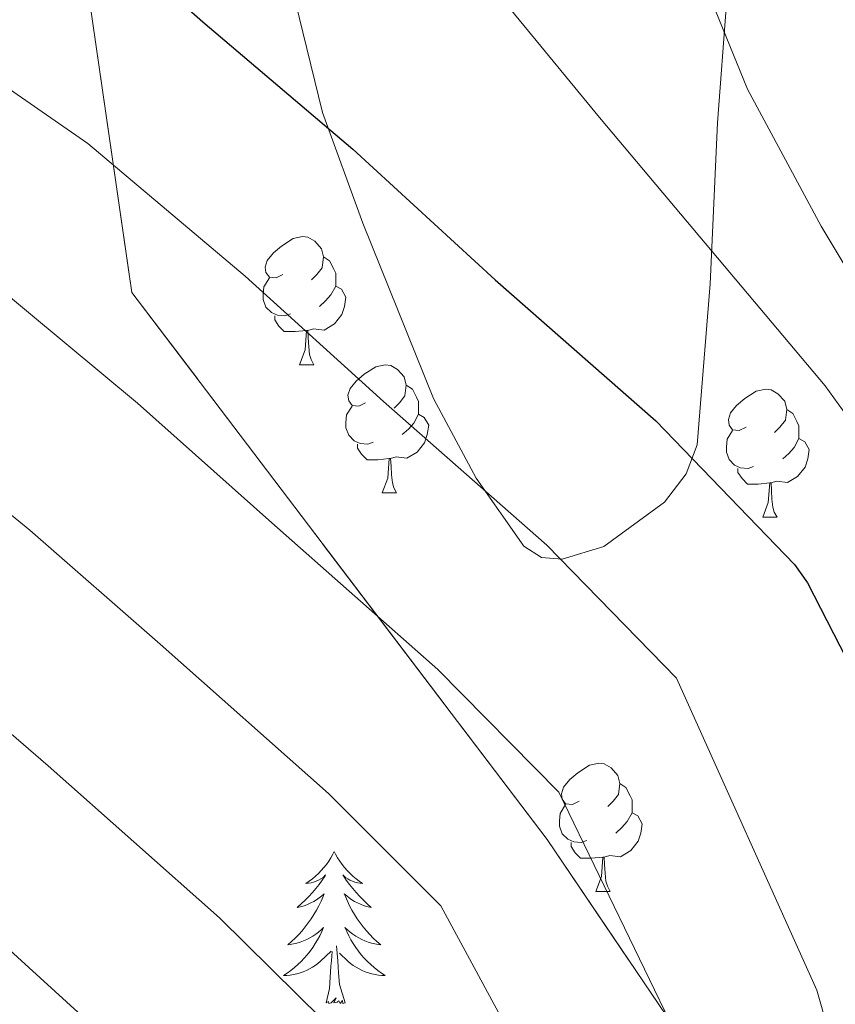
# Model space of a CAD drawing. Extents: x 622622 to 627131, y 789503 to 792555.
# Drawn here: x 624419 to 624483, y 792092 to 792169 of the extents above; entities that cross this region are included whole.
import ezdxf

# ---------------------------------------------------------------- set-up
doc = ezdxf.new("R2010")
doc.units = 0
doc.header["$MEASUREMENT"] = 0
doc.linetypes.add('DGN Style 3', pattern=[56.585466, 40.41819, -16.167276])
for name, color, linetype in [('Nivel 35', 7, 'Continuous'), ('Nivel 36', 7, 'Continuous'), ('Nivel 4', 7, 'Continuous'), ('Nivel 5', 7, 'Continuous'), ('Nivel 57', 7, 'Continuous'), ('Nivel 61', 7, 'Continuous'), ('Nivel 63', 7, 'Continuous')]:
    doc.layers.add(name, color=color, linetype=linetype)
doc.linetypes.add('5zonar', pattern='A,-5,[1,dgnlstyle.shx,S=0.08,R=0,X=0,Y=0],-5', length=10)

msp = doc.modelspace()

# ---------------------------------------------------------------- linework, layer by layer
at = {"layer": 'Nivel 35', "color": 92, "linetype": 'DGN Style 3', "lineweight": 0}
msp.add_polyline3d([(624389.376, 792243.086, 408.571), (624422.402, 792235.003, 408.686), (624422.146, 792188.347, 421.614), (624428.034, 792147.643, 429.038), (624460.546, 792104.827, 429.614), (624477.762, 792079.355, 431.726), (624477.442, 792062.011, 434.542), (624470.018, 792023.739, 451.95), (624471.938, 791998.971, 457.582)], dxfattribs=at)
at = {"layer": 'Nivel 35', "color": 92, "linetype": '5zonar', "lineweight": 0, "ltscale": 0.5}
msp.add_polyline3d([(624440.82, 792170.472, 406.595), (624442.957, 792161.729, 406.946), (624446.102, 792153.061, 407.18), (624451.652, 792139.349, 407.555), (624454.985, 792133.107, 407.638), (624458.71, 792127.781, 407.564), (624460.1, 792126.895, 407.493), (624461.699, 792126.775, 407.394), (624464.97, 792127.769, 407.146), (624469.72, 792131.245, 406.609), (624471.414, 792133.454, 406.274), (624472.278, 792135.717, 405.9), (624473.28, 792148.327, 403.605), (624473.878, 792160.933, 401.292), (624474.579, 792170.256, 399.73)], dxfattribs=at)
at = {"layer": 'Nivel 36', "color": 92, "linetype": 'Continuous', "lineweight": 0, "flags": 128}
for points in [[(624439.856, 792149.052), (624439.326, 792148.787), (624438.796, 792148.842), (624438.531, 792149.212), (624438.476, 792149.637), (624438.636, 792150.157), (624439.116, 792150.752), (624439.751, 792151.282), (624440.651, 792151.867), (624441.396, 792152.027), (624441.821, 792151.972), (624442.351, 792151.657), (624442.881, 792151.072), (624443.041, 792150.432), (624442.931, 792149.582), (624442.506, 792149.052), (624442.086, 792148.627)], [(624443.041, 792150.432), (624443.516, 792150.117), (624443.831, 792149.477), (624443.991, 792149.157), (624443.991, 792148.577), (624443.991, 792148.152), (624443.621, 792147.462), (624443.201, 792146.982), (624442.721, 792146.562)], [(624440.441, 792145.972), (624440.016, 792145.812), (624439.431, 792145.872), (624438.956, 792146.082), (624438.531, 792146.507), (624438.316, 792147.092), (624438.316, 792147.512), (624438.371, 792148.097), (624438.796, 792148.787)], [(624443.991, 792148.152), (624444.446, 792147.902), (624444.791, 792147.287), (624444.681, 792146.562), (624444.471, 792145.922), (624443.886, 792145.182), (624443.091, 792144.702), (624442.241, 792144.807), (624441.811, 792144.677)], [(624441.701, 792144.677), (624440.811, 792144.592), (624439.966, 792144.592), (624439.541, 792145.022), (624439.221, 792145.497), (624439.221, 792145.812)], [(624441.156, 792141.992), (624441.591, 792143.152), (624441.701, 792144.677), (624441.811, 792144.677), (624441.846, 792144.092), (624441.881, 792143.407), (624441.951, 792142.792), (624442.066, 792142.392), (624442.281, 792141.992)], [(624441.156, 792141.992), (624442.281, 792141.992)], [(624446.331, 792139.017), (624445.801, 792138.752), (624445.271, 792138.807), (624445.006, 792139.177), (624444.951, 792139.602), (624445.111, 792140.122), (624445.591, 792140.717), (624446.226, 792141.247), (624447.126, 792141.832), (624447.871, 792141.992), (624448.296, 792141.937), (624448.826, 792141.622), (624449.356, 792141.037), (624449.516, 792140.397), (624449.406, 792139.547), (624448.981, 792139.017), (624448.561, 792138.592)], [(624449.516, 792140.397), (624449.991, 792140.082), (624450.306, 792139.442), (624450.466, 792139.122), (624450.466, 792138.542), (624450.466, 792138.117), (624450.096, 792137.427), (624449.676, 792136.947), (624449.196, 792136.527)], [(624476.103, 792137.112), (624475.573, 792136.847), (624475.043, 792136.902), (624474.778, 792137.272), (624474.723, 792137.697), (624474.883, 792138.217), (624475.363, 792138.812), (624475.998, 792139.342), (624476.898, 792139.927), (624477.643, 792140.087), (624478.068, 792140.032), (624478.598, 792139.717), (624479.128, 792139.132), (624479.288, 792138.492), (624479.178, 792137.642), (624478.753, 792137.112), (624478.333, 792136.687)], [(624446.916, 792135.937), (624446.491, 792135.777), (624445.906, 792135.837), (624445.431, 792136.047), (624445.006, 792136.472), (624444.791, 792137.057), (624444.791, 792137.477), (624444.846, 792138.062), (624445.271, 792138.752)], [(624450.466, 792138.117), (624450.921, 792137.867), (624451.266, 792137.252), (624451.156, 792136.527), (624450.946, 792135.887), (624450.361, 792135.147), (624449.566, 792134.667), (624448.716, 792134.772), (624448.286, 792134.642)], [(624479.288, 792138.492), (624479.763, 792138.177), (624480.078, 792137.537), (624480.238, 792137.217), (624480.238, 792136.637), (624480.238, 792136.212), (624479.868, 792135.522), (624479.448, 792135.042), (624478.968, 792134.622)], [(624476.688, 792134.032), (624476.263, 792133.872), (624475.678, 792133.932), (624475.203, 792134.142), (624474.778, 792134.567), (624474.563, 792135.152), (624474.563, 792135.572), (624474.618, 792136.157), (624475.043, 792136.847)], [(624448.176, 792134.642), (624447.286, 792134.557), (624446.441, 792134.557), (624446.016, 792134.987), (624445.696, 792135.462), (624445.696, 792135.777)], [(624480.238, 792136.212), (624480.693, 792135.962), (624481.038, 792135.347), (624480.928, 792134.622), (624480.718, 792133.982), (624480.133, 792133.242), (624479.338, 792132.762), (624478.488, 792132.867), (624478.058, 792132.737)], [(624447.631, 792131.957), (624448.066, 792133.117), (624448.176, 792134.642), (624448.286, 792134.642), (624448.321, 792134.057), (624448.356, 792133.372), (624448.426, 792132.757), (624448.541, 792132.357), (624448.756, 792131.957)], [(624477.948, 792132.737), (624477.058, 792132.652), (624476.213, 792132.652), (624475.788, 792133.082), (624475.468, 792133.557), (624475.468, 792133.872)], [(624477.403, 792130.052), (624477.838, 792131.212), (624477.948, 792132.737), (624478.058, 792132.737), (624478.093, 792132.152), (624478.128, 792131.467), (624478.198, 792130.852), (624478.313, 792130.452), (624478.528, 792130.052)], [(624447.631, 792131.957), (624448.756, 792131.957)], [(624477.403, 792130.052), (624478.528, 792130.052)], [(624463.044, 792107.829), (624462.514, 792107.564), (624461.984, 792107.619), (624461.719, 792107.989), (624461.664, 792108.414), (624461.824, 792108.934), (624462.304, 792109.529), (624462.939, 792110.059), (624463.839, 792110.644), (624464.584, 792110.804), (624465.009, 792110.749), (624465.539, 792110.434), (624466.069, 792109.849), (624466.229, 792109.209), (624466.119, 792108.359), (624465.694, 792107.829), (624465.274, 792107.404)], [(624466.229, 792109.209), (624466.704, 792108.894), (624467.019, 792108.254), (624467.179, 792107.934), (624467.179, 792107.354), (624467.179, 792106.929), (624466.809, 792106.239), (624466.389, 792105.759), (624465.909, 792105.339)], [(624463.629, 792104.749), (624463.204, 792104.589), (624462.619, 792104.649), (624462.144, 792104.859), (624461.719, 792105.284), (624461.504, 792105.869), (624461.504, 792106.289), (624461.559, 792106.874), (624461.984, 792107.564)], [(624467.179, 792106.929), (624467.634, 792106.679), (624467.979, 792106.064), (624467.869, 792105.339), (624467.659, 792104.699), (624467.074, 792103.959), (624466.279, 792103.479), (624465.429, 792103.584), (624464.999, 792103.454)], [(624464.889, 792103.454), (624463.999, 792103.369), (624463.154, 792103.369), (624462.729, 792103.799), (624462.409, 792104.274), (624462.409, 792104.589)], [(624443.875, 792103.902), (624443.764, 792103.683), (624443.609, 792103.408), (624443.441, 792103.142), (624443.259, 792102.885), (624443.065, 792102.637), (624442.858, 792102.399), (624442.639, 792102.173), (624442.409, 792101.957), (624442.169, 792101.754), (624441.918, 792101.563), (624441.658, 792101.385), (624441.857, 792101.408), (624442.06, 792101.446), (624442.259, 792101.501), (624442.454, 792101.57), (624442.643, 792101.655), (624442.824, 792101.754), (624442.998, 792101.866), (624443.203, 792102.057), (624443.162, 792101.992), (624442.932, 792101.647), (624442.689, 792101.311), (624442.433, 792100.985), (624442.165, 792100.669), (624441.885, 792100.364), (624441.593, 792100.07), (624441.29, 792099.787), (624440.977, 792099.516), (624441.101, 792099.539), (624441.347, 792099.597), (624441.589, 792099.67), (624441.825, 792099.758), (624442.056, 792099.861), (624442.279, 792099.979), (624442.495, 792100.11), (624442.702, 792100.255), (624442.899, 792100.412), (624443.086, 792100.582), (624442.998, 792100.36), (624442.842, 792099.999), (624442.671, 792099.645), (624442.486, 792099.298), (624442.286, 792098.958), (624442.074, 792098.627), (624441.847, 792098.305), (624441.608, 792097.993), (624441.357, 792097.69), (624441.093, 792097.398), (624440.818, 792097.117), (624440.531, 792096.847), (624440.234, 792096.589), (624440.43, 792096.614), (624440.697, 792096.661), (624440.96, 792096.724), (624441.219, 792096.803), (624441.474, 792096.897), (624441.722, 792097.005), (624441.963, 792097.128), (624442.197, 792097.266), (624442.422, 792097.416), (624442.638, 792097.58), (624442.844, 792097.756), (624443.039, 792097.944), (624442.898, 792097.617), (624442.743, 792097.296), (624442.574, 792096.982), (624442.391, 792096.677), (624442.194, 792096.38), (624441.984, 792096.092), (624441.761, 792095.814), (624441.526, 792095.546), (624441.28, 792095.288), (624441.022, 792095.043), (624440.753, 792094.809), (624440.474, 792094.587), (624440.185, 792094.378), (624439.895, 792094.187), (624440.16, 792094.196), (624440.423, 792094.221), (624440.685, 792094.262), (624440.944, 792094.319), (624441.199, 792094.391), (624441.449, 792094.478), (624441.693, 792094.581), (624441.931, 792094.697), (624442.161, 792094.828), (624442.383, 792094.973), (624442.596, 792095.131), (624442.799, 792095.301), (624443.647, 792096.1)], [(624443.875, 792103.902), (624443.986, 792103.683), (624444.141, 792103.408), (624444.309, 792103.142), (624444.491, 792102.885), (624444.685, 792102.637), (624444.892, 792102.399), (624445.111, 792102.173), (624445.341, 792101.957), (624445.581, 792101.754), (624445.832, 792101.563), (624446.092, 792101.385), (624445.893, 792101.408), (624445.69, 792101.446), (624445.491, 792101.501), (624445.296, 792101.57), (624445.107, 792101.655), (624444.926, 792101.754), (624444.752, 792101.866), (624444.547, 792102.057), (624444.588, 792101.992), (624444.818, 792101.647), (624445.061, 792101.311), (624445.317, 792100.985), (624445.585, 792100.669), (624445.865, 792100.364), (624446.157, 792100.07), (624446.46, 792099.787), (624446.773, 792099.516), (624446.649, 792099.539), (624446.403, 792099.597), (624446.161, 792099.67), (624445.925, 792099.758), (624445.694, 792099.861), (624445.471, 792099.979), (624445.255, 792100.11), (624445.048, 792100.255), (624444.851, 792100.412), (624444.664, 792100.582), (624444.752, 792100.36), (624444.908, 792099.999), (624445.079, 792099.645), (624445.264, 792099.298), (624445.464, 792098.958), (624445.676, 792098.627), (624445.903, 792098.305), (624446.142, 792097.993), (624446.393, 792097.69), (624446.657, 792097.398), (624446.932, 792097.117), (624447.219, 792096.847), (624447.516, 792096.589), (624447.32, 792096.614), (624447.053, 792096.661), (624446.79, 792096.724), (624446.531, 792096.803), (624446.276, 792096.897), (624446.028, 792097.005), (624445.787, 792097.128), (624445.553, 792097.266), (624445.328, 792097.416), (624445.112, 792097.58), (624444.906, 792097.756), (624444.711, 792097.944), (624444.852, 792097.617), (624445.007, 792097.296), (624445.176, 792096.982), (624445.359, 792096.677), (624445.556, 792096.38), (624445.766, 792096.092), (624445.989, 792095.814), (624446.224, 792095.546), (624446.47, 792095.288), (624446.728, 792095.043), (624446.997, 792094.809), (624447.276, 792094.587), (624447.565, 792094.378), (624447.855, 792094.187), (624447.59, 792094.196), (624447.327, 792094.221), (624447.065, 792094.262), (624446.806, 792094.319), (624446.551, 792094.391), (624446.301, 792094.478), (624446.057, 792094.581), (624445.819, 792094.697), (624445.589, 792094.828), (624445.367, 792094.973), (624445.154, 792095.131), (624444.951, 792095.301), (624444.293, 792095.921)], [(624464.344, 792100.769), (624464.779, 792101.929), (624464.889, 792103.454), (624464.999, 792103.454), (624465.034, 792102.869), (624465.069, 792102.184), (624465.139, 792101.569), (624465.254, 792101.169), (624465.469, 792100.769)], [(624464.344, 792100.769), (624465.469, 792100.769)], [(624444.726, 792092.051), (624444.297, 792093.491), (624444.206, 792094.395), (624444.16, 792095.344), (624444.058, 792096.508)], [(624443.256, 792092.051), (624443.501, 792093.169), (624443.614, 792094.911), (624443.662, 792095.344), (624443.725, 792096.067)], [(624444.726, 792092.051), (624444.552, 792091.983), (624444.533, 792092.222), (624444.343, 792092), (624444.222, 792092.203), (624444.101, 792092.095), (624443.831, 792092.041), (624444.027, 792092.434), (624443.642, 792092.054), (624443.454, 792092), (624443.413, 792092.162), (624443.256, 792092.051)]]:
    msp.add_lwpolyline(points, dxfattribs=at)
at = {"layer": 'Nivel 4', "color": 25, "linetype": 'Continuous', "lineweight": 30, "flags": 128}
for points, elevation in [([(624341.423, 792205.079), (624358.287, 792201.495), (624373.039, 792197.655), (624388.783, 792193.399), (624404.751, 792186.711), (624419.503, 792178.775), (624432.047, 792170.199), (624433.583, 792168.823), (624445.327, 792158.871), (624456.463, 792148.631), (624469.039, 792137.591), (624479.887, 792126.359), (624480.911, 792124.919), (624484.463, 792118.007)], 400), ([(624343.823, 792142.071), (624359.279, 792135.639), (624375.087, 792128.247), (624388.655, 792120.439), (624391.215, 792118.455), (624405.039, 792107.735), (624418.191, 792096.439), (624429.423, 792086.199), (624440.815, 792074.679), (624441.967, 792073.015), (624443.855, 792069.399), (624445.007, 792068.215), (624454.799, 792056.631), (624460.271, 792048.183), (624467.823, 792034.615), (624468.143, 792033.559), (624468.591, 792032.567), (624473.615, 792024.471), (624482.607, 792011.991)], 425)]:
    msp.add_lwpolyline(points, dxfattribs=dict(at, elevation=elevation))
at = {"layer": 'Nivel 5', "color": 25, "linetype": 'Continuous', "lineweight": 0, "flags": 128}
for points, elevation in [([(624488.239, 792142.391), (624481.973, 792152.838), (624476.207, 792163.575), (624472.882, 792171.786), (624469.679, 792180.087), (624466.064, 792187.425), (624461.542, 792194.216), (624457.647, 792198.263), (624453.18, 792201.637), (624448.447, 792204.298), (624438.383, 792208.183), (624425.948, 792212.089), (624413.423, 792215.607), (624394.595, 792220.324), (624375.767, 792225.04), (624360.448, 792227.629), (624356.774, 792228.298), (624341.601, 792230.477)], 390), ([(624489.415, 792130.491), (624482.287, 792140.343), (624473.457, 792150.848), (624464.623, 792161.335), (624457.39, 792170.161), (624450.031, 792178.935), (624444.41, 792183.779), (624437.795, 792187.349), (624423.535, 792192.759), (624399.295, 792201.965), (624375.055, 792211.171), (624360.24, 792214.335), (624356.024, 792215.217), (624341.191, 792217.812)], 395), ([(624484.266, 792083.765), (624481.626, 792093.034), (624470.662, 792117.449), (624460.505, 792127.87), (624447.722, 792139.126), (624436.902, 792148.929), (624424.594, 792159.297), (624413.252, 792167.155), (624399.653, 792174.538), (624385.348, 792180.694), (624369.857, 792185.431), (624355.731, 792189.47), (624340.14, 792193.006)], 405), ([(624485.703, 792060.744), (624481.551, 792067.32), (624473.605, 792081.202), (624470.917, 792088.958), (624461.437, 792108.54), (624451.971, 792118.148), (624438.982, 792129.62), (624428.477, 792138.987), (624417.141, 792148.395), (624407.001, 792155.535), (624394.554, 792162.365), (624381.914, 792167.989), (624366.675, 792173.207), (624353.176, 792177.445), (624338.857, 792180.933)], 410), ([(624485.294, 792043.379), (624482.029, 792048.39), (624478.435, 792054.384), (624472.542, 792063.865), (624462.943, 792078.64), (624460.207, 792084.881), (624452.212, 792099.63), (624443.436, 792108.427), (624430.241, 792120.115), (624420.051, 792129.044), (624409.687, 792137.494), (624400.749, 792143.914), (624389.456, 792150.192), (624378.479, 792155.283), (624363.493, 792160.982), (624350.62, 792165.419), (624337.575, 792168.861)], 415), ([(624487.817, 792023.423), (624479.288, 792034.193), (624475.213, 792040.694), (624471.167, 792048.025), (624463.534, 792060.409), (624452.282, 792076.077), (624449.498, 792080.805), (624442.987, 792090.721), (624434.902, 792098.705), (624421.501, 792110.609), (624411.626, 792119.102), (624402.234, 792126.592), (624394.498, 792132.294), (624384.357, 792138.019), (624375.045, 792142.578), (624360.311, 792148.758), (624348.065, 792153.394)], 420)]:
    msp.add_lwpolyline(points, dxfattribs=dict(at, elevation=elevation))
at = {"layer": 'Nivel 57', "color": 92, "linetype": 'DGN Style 3', "lineweight": 0, "flags": 128}
for points in [[(625317.388, 791670.056), (625317.313, 791675.204), (625316.667, 791680.207), (625315.444, 791684.939), (625313.508, 791689.526), (625306.947, 791701.704), (625295.036, 791721.656), (625287.422, 791733.486), (625278.533, 791745.448), (625260.122, 791767.612), (625251.903, 791779.507), (625247.366, 791788.114), (625245.493, 791793.811), (625244.788, 791798.575), (625244.625, 791803.445), (625245.94, 791820.115), (625247.176, 791829.953), (625248.34, 791834.838), (625250.794, 791842.444), (625254.282, 791851.794), (625258.117, 791860.993), (625262.2, 791870.155), (625267.693, 791883.027), (625271.641, 791892.355), (625275.933, 791901.418), (625280.899, 791909.976), (625283.736, 791913.989), (625286.865, 791917.786), (625290.326, 791921.336), (625309.413, 791939.246), (625329.759, 791952.075), (625333.747, 791954.238), (625338.391, 791955.86), (625340.345, 791956.164), (625345.249, 791955.839), (625350.24, 791954.451), (625355.13, 791952.545), (625361.49, 791949.715), (625365.778, 791947.263), (625369.788, 791944.116), (625372.276, 791941.496), (625375.273, 791937.498), (625378.981, 791931.654), (625380.888, 791927.143), (625383.631, 791917.513), (625385.235, 791912.804), (625387.504, 791908.44), (625390.824, 791904.625), (625391.987, 791903.844), (625396.238, 791903.73), (625400.725, 791905.33), (625405.308, 791905.619), (625414.563, 791902.804), (625423.923, 791899.667), (625428.531, 791897.908), (625433.041, 791895.982), (625441.789, 791892.11), (625449.948, 791888.265), (625457.746, 791883.701), (625461.541, 791880.933), (625465.285, 791877.727), (625472.63, 791870.801), (625483.105, 791860.436), (625486.431, 791856.981), (625491.901, 791851.078), (625501.099, 791840.712), (625509.94, 791830.346), (625518.564, 791819.982), (625526.188, 791810.471), (625541.44, 791790.815), (625547.055, 791783.926), (625550.307, 791780.628), (625557.965, 791774.044), (625561.534, 791770.747), (625564.524, 791766.253), (625564.595, 791762.102), (625562.456, 791759.618), (625558.202, 791756.573), (625553.493, 791753.723), (625549.575, 791750.947), (625548.219, 791749.284), (625545.293, 791747.242), (625532.301, 791746.66), (625512.46, 791747.145), (625491.374, 791747.695), (625486.265, 791746.774), (625482.27, 791743.897), (625480.438, 791739.108), (625479.545, 791734.42), (625477.714, 791726.686), (625474.686, 791711.624), (625472.609, 791701.654), (625471.464, 791696.841), (625470.206, 791692.211), (625468.808, 791687.814), (625465.928, 791686.171), (625460.484, 791687.931), (625455.694, 791691.196), (625452.467, 791695.341), (625447.274, 791703.903), (625443.8, 791706.928), (625437.036, 791709.788), (625427.599, 791713.167), (625423.342, 791715.249), (625417.409, 791718.811), (625398.183, 791730.8), (625390.334, 791735.665), (625381.546, 791741.288), (625369.22, 791749.472), (625360.432, 791755.011), (625355.719, 791756.691), (625350.543, 791757.045), (625345.557, 791756.032), (625341.418, 791753.61), (625340.429, 791751.958), (625341.258, 791746.724), (625344.533, 791742.066), (625353.61, 791733.894), (625361.212, 791727.748), (625365.152, 791725.046), (625372.728, 791720.343), (625380.734, 791715.551), (625400.751, 791703.618), (625408.429, 791698.883), (625420.401, 791691.954), (625428.319, 791686.781), (625432.246, 791683.76), (625440.016, 791676.403), (625442.424, 791672.524), (625443.168, 791668.141), (625442.604, 791659.192), (625443.319, 791654.711), (625444.871, 791651.235), (625447.551, 791646.839), (625453.306, 791638.011), (625455.341, 791633.491), (625456.125, 791628.844), (625455.589, 791618.683), (625455.177, 791603.96), (625455.227, 791599.098), (625455.417, 791597.751), (625457.655, 791595.799), (625461.818, 791595.595), (625488.216, 791595.83), (625507.711, 791595.277), (625517.212, 791594.711), (625522.014, 791593.885), (625526.744, 791592.569), (625531.384, 791590.713), (625535.915, 791588.268), (625537.627, 791586.773), (625539.343, 791582.179), (625538.782, 791576.597), (625536.592, 791571.026), (625533.419, 791566.469), (625526.187, 791559.017), (625522.307, 791555.812), (625518.076, 791553.254), (625513.392, 791551.595), (625503.652, 791549.766), (625493.755, 791548.604), (625475.301, 791547.552), (625452.023, 791546.868), (625447.056, 791547.049), (625437.113, 791548.016), (625407.405, 791552.416), (625397.617, 791553.147), (625392.757, 791553.165), (625387.138, 791552.737), (625386.234, 791549.842), (625389.424, 791544.874), (625394.643, 791539.761), (625399.831, 791536.436), (625412.994, 791531.741), (625417.614, 791530.536), (625425.121, 791529.162), (625435.069, 791527.588), (625440.032, 791527.132), (625444.961, 791527.122), (625464.505, 791528.934), (625484.036, 791531.472), (625489.945, 791531.712), (625496.921, 791531.538), (625504.337, 791530.972), (625511.467, 791530.028), (625517.587, 791528.721), (625521.971, 791527.065), (625523.893, 791525.074), (625522.56, 791522.707), (625519.206, 791520.204), (625511.305, 791515.051), (625493.144, 791504.604), (625482.396, 791498.489), (625461.241, 791486.272), (625453.207, 791481.685), (625444.416, 791477.02), (625436.144, 791473.463), (625431.261, 791472.333), (625421.345, 791471.213), (625406.764, 791471.065), (625398.158, 791470.432), (625417.93, 791462.12), (625420.392, 791461.381), (625427.436, 791460.58), (625447.218, 791458.835), (625457.153, 791458.497), (625480.205, 791458.511), (625510.879, 791458.762), (625517.708, 791458.975), (625527.563, 791460.649), (625534.925, 791461.509), (625549.908, 791461.668), (625556.59, 791462.079), (625561.533, 791460.434), (625564.184, 791457.291), (625565.457, 791452.35), (625566.124, 791447.467), (625566.51, 791444.743), (625566.736, 791440.156), (625567.789, 791435.896), (625569.116, 791433.66), (625571.983, 791430.084), (625575.614, 791426.179), (625586.287, 791415.936), (625588.844, 791412.04), (625590.384, 791407.562), (625592.691, 791397.931), (625594.565, 791393.354), (625597.658, 791389.318), (625599.93, 791387.417), (625604.514, 791384.702), (625609.481, 791382.983), (625614.548, 791382.353), (625619.43, 791382.904), (625624.007, 791384.825), (625628.05, 791387.513), (625632.038, 791390.478), (625644.034, 791399.771), (625650.278, 791404.01), (625658.588, 791410.451), (625662.836, 791413.327), (625667.233, 791415.356), (625671.848, 791416.074), (625729.152, 791414.962), (625730.027, 791415.646), (625734.653, 791417.442), (625745.041, 791419.267), (625749.801, 791420.791), (625753.603, 791423.72), (625758.486, 791430.104), (625764.11, 791438.388), (625771.905, 791451.287), (625781.849, 791468.762), (625789.592, 791481.57), (625795.159, 791489.751), (625798.285, 791493.815), (625811.496, 791508.828), (625817.798, 791516.607), (625818.561, 791517.72), (625793.61, 791530.381), (625789.744, 791532.646), (625786.191, 791535.078), (625779.788, 791540.703), (625776.819, 791544.027), (625773.966, 791547.864), (625771.589, 791551.876), (625769.639, 791556.141), (625768.171, 791560.608), (625767.243, 791565.227), (625766.912, 791569.947), (625767.507, 791581.475), (625769.891, 791598.487), (625772.916, 791614.025), (625774.502, 791618.743), (625776.724, 791623.408), (625779.383, 791628.027), (625787.994, 791641.675), (625790.412, 791646.177), (625792.273, 791650.665), (625793.378, 791655.147), (625793.527, 791659.63), (625792.324, 791666.006), (625790.833, 791670.401), (625786.698, 791679.092), (625774.062, 791700.493), (625768.692, 791708.397), (625765.726, 791712.047), (625762.233, 791715.391), (625754.569, 791721.13), (625750.332, 791724.762), (625747.637, 791728.129), (625742.962, 791735.159), (625739.77, 791738.468), (625735.587, 791740.506), (625725.926, 791742.13), (625721.629, 791743.859), (625716.209, 791748.486), (625709.286, 791755.734), (625705.654, 791759.021), (625701.721, 791761.617), (625683.894, 791770.708), (625646.819, 791789.603), (625619.546, 791804.451), (625615.342, 791806.171), (625611.007, 791807.508), (625593.194, 791811.533), (625588.834, 791812.838), (625584.596, 791814.514), (625580.521, 791816.686), (625576.654, 791819.481), (625567.997, 791827.718), (625555.804, 791841.303), (625549.296, 791847.978), (625540.335, 791856.49), (625516.085, 791879.266), (625510.349, 791884.206), (625496.338, 791895.025), (625489.364, 791900.836), (625485.895, 791904.085), (625445.274, 791943.939), (625442.41, 791945.172), (625438.247, 791947.695), (625434.139, 791950.772), (625426.091, 791957.988), (625422.153, 791961.824), (625417.307, 791966.562), (625413.856, 791970.338), (625408.2, 791978.092), (625396.726, 791997.85), (625391.137, 792005.542), (625387.528, 792009.483), (625380.155, 792017.124), (625368.864, 792028.445), (625361.183, 792034.893), (625357.298, 792037.529), (625353.382, 792039.659), (625349.437, 792041.195), (625346.968, 792041.598), (625342.899, 792041.798), (625331.097, 792043.238), (625316.998, 792045.182), (625305.936, 792047.493), (625301.643, 792048.977), (625297.421, 792050.919), (625293.326, 792053.295), (625289.414, 792056.085), (625285.744, 792059.268), (625282.37, 792062.821), (625279.352, 792066.723), (625265.942, 792086.053), (625258.71, 792093.701), (625251.478, 792101.349), (625249.322, 792103.073), (625246.806, 792104.183), (625241.011, 792104.926), (625236.834, 792104.622), (625231.246, 792103.652), (625224.47, 792102.181), (625212.083, 792098.981), (625199.638, 792095.909), (625187.45, 792094.389), (625175.19, 792093.861), (625168.014, 792094.115), (625160.56, 792095.443), (625155.576, 792097.203), (625149.078, 792100.965), (625145.639, 792104.288), (625143.25, 792108.204), (625142.45, 792110.839), (625142.614, 792114.021), (625144.025, 792117.29), (625146.049, 792120.571), (625151.574, 792126.678), (625156.054, 792130.021), (625163.073, 792134.013), (625170.133, 792137.441), (625184.406, 792143.589), (625195.265, 792147.122), (625206.295, 792150.38), (625213.206, 792153.573), (625215.125, 792155.071), (625216.462, 792156.883), (625217.83, 792161.247), (625218.124, 792164.544), (625218.262, 792169.189), (625218.183, 792173.025), (625217.792, 792176.891), (625216.809, 792184.65), (625216.598, 792189.797), (625217.048, 792202.708), (625217.991, 792206.886), (625220.651, 792212.181), (625223.126, 792215.013), (625225.679, 792217.058), (625228.307, 792218.458), (625233.724, 792219.658), (625237.406, 792219.546), (625251.926, 792216.165), (625270.87, 792212.005), (625289.814, 792207.845), (625294.879, 792205.755), (625299.944, 792203.665), (625300.765, 792202.895), (625300.978, 792201.665), (625300.016, 792198.558), (625360.872, 792161.937), (625451.822, 792105.989), (625454.568, 792108.433), (625469.329, 792119.324), (625484.09, 792130.215), (625493.826, 792135.648), (625505.208, 792142.625), (625527.802, 792156.522), (625543.144, 792164.497), (625550.518, 792166.88), (625558.487, 792167.865), (625563.877, 792167.827), (625570.861, 792167.012), (625579.24, 792164.753), (625585.254, 792162.332), (625590.986, 792159.681), (625601.791, 792153.602), (625608.662, 792148.901), (625617.635, 792141.721), (625622.76, 792137.105), (625632.116, 792127.958), (625641.18, 792118.41), (625658.6, 792098.705), (625661.697, 792093.92), (625663.779, 792088.517), (625666.687, 792077.149), (625669.132, 792070.189), (625671.199, 792066.785), (625674.472, 792063.633), (625676.319, 792062.694), (625678.379, 792062.255), (625682.989, 792062.637), (625686.303, 792063.636), (625690.843, 792065.619), (625696.774, 792068.888), (625703.656, 792073.105), (625706.88, 792075.625), (625710.073, 792078.959), (625716.42, 792086.234), (625720.664, 792090.061), (625723.108, 792091.38), (625725.928, 792091.793), (625731.14, 792090.313), (625736.464, 792087.191), (625740.04, 792084.463), (625754.088, 792071.825), (625758.417, 792066.942), (625761.926, 792061.127), (625767.548, 792048.858), (625771.117, 792041.941), (625773.383, 792039.029), (625776.36, 792037.009), (625778.215, 792036.617), (625780.319, 792036.695), (625785.118, 792038.096), (625788.623, 792039.816), (625793.488, 792042.887), (625799.952, 792047.986), (625807.671, 792055.669), (625811.176, 792060.049), (625813.499, 792064.56), (625814.325, 792069.204), (625814.219, 792072.357), (625813.469, 792076.612), (625808.28, 792093.741), (625807.65, 792098.522), (625808.249, 792103.839), (625809.325, 792106.593), (625811.176, 792109.457), (625817.404, 792116.472), (625824.396, 792122.713), (625829.479, 792126.353), (625836.776, 792130.449), (625845.58, 792133.635), (625854.829, 792135.187), (625861.073, 792135.38), (625869.297, 792134.663), (625879.7, 792132.125), (625885.16, 792129.937), (625890.72, 792126.735), (625895.7, 792122.869), (625904.925, 792114.426), (625911.337, 792109.298), (625915.368, 792106.897), (625923.081, 792103.778), (625931.548, 792101.495), (625949.464, 792097.769), (625961.103, 792094.572), (625967.295, 792092.034), (625973.736, 792088.209), (625976.908, 792085.607), (625979.647, 792082.8), (625984.12, 792076.688), (625991.097, 792063.254), (625996.179, 792054.126), (625999.877, 792049.094), (626005.224, 792043.665), (626016.834, 792034.2), (626029.034, 792025.468), (626037.349, 792020.347), (626048.488, 792014.737), (626053.544, 792013.733), (626058.933, 792014.58), (626062.624, 792015.944), (626067.562, 792018.486), (626073.979, 792022.64), (626081.768, 792028.305), (626083.998, 792030.274), (626085.708, 792032.52), (626087.712, 792037.751), (626088.115, 792041.709), (626087.659, 792047.461), (626085.608, 792055.76), (626081.075, 792067.44), (626076.922, 792076.083), (626063.223, 792095.951), (626051.291, 792108.297), (626034.302, 792124.328), (626024.122, 792132.578), (626012.137, 792140.607), (626005.613, 792144.096), (625998.568, 792147.089), (625964.148, 792159.396), (625929.621, 792170.52), (625906.408, 792176.785), (625892.714, 792179.287), (625878.911, 792180.549), (625851.142, 792181.724), (625832.638, 792183.406), (625822.112, 792185.335), (625810.152, 792188.817), (625804.469, 792191.15), (625798.965, 792193.97), (625788.501, 792200.923), (625781.936, 792206.408), (625773.704, 792214.6), (625763.675, 792226.741), (625758.44, 792234.129), (625754.939, 792240.55), (625752.51, 792247.252), (625749.002, 792260.923), (625746.695, 792268.11), (624825.715, 792251.131), (624827.341, 792249.896), (624832.898, 792244.411), (624835.124, 792240.52), (624835.81, 792235.849), (624835.318, 792232.663), (624833.373, 792228.755), (624831.554, 792226.875), (624825.633, 792222.783), (624819.632, 792220.072), (624815.595, 792218.996), (624810.178, 792218.427), (624804.962, 792218.576), (624799.561, 792219.508), (624796.3, 792220.808), (624792.898, 792223.675), (624783.938, 792235.771), (624774.978, 792247.867), (624775.402, 792250.203), (624389.376, 792243.086), (624422.402, 792235.003), (624422.146, 792188.347), (624428.034, 792147.643), (624460.546, 792104.827), (624477.762, 792079.355), (624477.442, 792062.011), (624470.018, 792023.739), (624471.938, 791998.971), (624479.938, 791986.811), (624492.621, 791985.128), (624497.491, 791985.245), (624502.191, 791986.68), (624506.707, 791989.083), (624513.836, 791994.327), (624517.151, 791998.29), (624521.281, 792007.985), (624523.468, 792012.32), (624526.055, 792015.014), (624529.742, 792017.494), (624537.508, 792022.349), (624541.71, 792024.719), (624546.765, 792027.473), (624555.556, 792032.301), (624563.561, 792036.227), (624621.973, 792061.972), (624617.613, 792062.483), (624615.51, 792063.717), (624611.49, 792067.64), (624607.654, 792072.112), (624600.022, 792081.125), (624593.494, 792088.599), (624586.743, 792095.629), (624581.462, 792099.365), (624578.134, 792100.14), (624574.529, 792099.417), (624566.914, 792096.108), (624561.878, 792094.629), (624555.15, 792093.539), (624548.359, 792092.98), (624543.897, 792093.831), (624541.398, 792095.013), (624540.064, 792096.245), (624539.468, 792097.781), (624539.941, 792101.37), (624541.05, 792103.829), (624542.87, 792106.725), (624545.765, 792110.126), (624549.146, 792113.347), (624555.85, 792119.968), (624559.062, 792125.093), (624564.598, 792138.341), (624570.134, 792151.589), (624572.15, 792159.557), (624574.166, 792167.525), (624574.926, 792171.565), (624575.238, 792175.436), (624575.282, 792182.891), (624575.496, 792187.826), (624575.894, 792190.693), (624577.44, 792197.218), (624580.019, 792203.738), (624582.577, 792208.08), (624587.35, 792213.861), (624590.517, 792216.634), (624593.773, 792218.69), (624600.489, 792221.217), (624614.294, 792223.909), (624622.181, 792226.248), (624630.32, 792228.025), (624635.646, 792227.784), (624638.587, 792226.827), (624641.814, 792224.805), (624644.26, 792221.611), (624645.072, 792217.95), (624644.246, 792210.661), (624643.082, 792207.211), (624641.222, 792203.798), (624637.359, 792196.94), (624636.246, 792192.229), (624636.909, 792181.363), (624639.194, 792170.225), (624641.686, 792163.237), (624649.972, 792147.586), (624658.262, 792132.005), (624660.438, 792126.672), (624662.31, 792121.311), (624665.192, 792110.533), (624666.518, 792103.333), (624666.893, 792097.617), (624666.069, 792091.6), (624664.643, 792087.608), (624710.475, 792082.723), (624720.339, 792081.62), (624725.296, 792080.805), (624730.163, 792079.63), (624733.918, 792078.345), (624768.932, 792064.414), (624769.75, 792075.429), (624769.361, 792085.442), (624767.068, 792095.19), (624764.546, 792101.442), (624760.022, 792109.349), (624755.445, 792115.519), (624750.698, 792121.06), (624741.076, 792131.501), (624734.87, 792138.981), (624724.049, 792153.659), (624713.43, 792168.805), (624708.191, 792177.534), (624704.402, 792186.551), (624702.998, 792192.485), (624702.968, 792195.001), (624703.592, 792197.448), (624706.514, 792202.103), (624709.47, 792204.996), (624714.326, 792208.549), (624720.823, 792211.741), (624727.486, 792213.348), (624731.95, 792213.665), (624737.842, 792213.296), (624745.43, 792211.685), (624761.715, 792206.273), (624777.75, 792199.589), (624788.922, 792193.561), (624799.797, 792187.094), (624807.254, 792183.269), (624811.268, 792181.763), (624815.474, 792180.733), (624824.175, 792179.904), (624829.964, 792180.108), (624837.334, 792181.093), (624841.488, 792182.578), (624845.378, 792185.106), (624852.806, 792191.376), (624857.85, 792194.921), (624860.886, 792196.197), (624866.311, 792197.431), (624872.331, 792197.932), (624876.333, 792197.6), (624881.248, 792196.02), (624883.67, 792194.405), (624887.351, 792190.573), (624890.339, 792186.266), (624895.521, 792177.16), (624899.424, 792171.472), (624902.166, 792168.613), (624916.749, 792155.635), (624931.35, 792142.693), (624942.818, 792132.761), (624954.262, 792122.661), (624955.944, 792120.508), (624956.917, 792117.95), (624957.259, 792112.107), (624956.722, 792108.067), (624955.67, 792103.077), (624952.909, 792092.167), (624949.284, 792081.438), (624946.198, 792074.533), (624943.344, 792069.634), (624940.029, 792064.887), (624933.314, 792055.466), (624929.814, 792048.933), (624925.272, 792036.528), (624921.82, 792023.869), (624920.086, 792015.205), (624917.077, 791993.999), (624914.71, 791972.709), (624913.317, 791957.686), (624913.308, 791942.56), (624914.71, 791932.581), (624915.405, 791931.012), (624916.671, 791929.767), (624920.465, 791928.228), (624923.567, 791927.883), (624927.888, 791928.242), (624932.967, 791930.118), (624934.998, 791931.877), (624941.961, 791941.023), (624947.992, 791950.476), (624951.062, 791956.965), (624957.466, 791975.042), (624962.262, 791993.125), (624963.562, 792005.475), (624964.758, 792017.829), (624966.07, 792024.191), (624967.97, 792030.542), (624969.877, 792034.549), (624973.591, 792039.348), (624976.47, 792041.701), (624983.595, 792045.929), (624990.835, 792049.333), (625005.27, 792055.781), (625018.872, 792063.083), (625032.47, 792070.373), (625035.211, 792071.524), (625038.247, 792072.331), (625044.504, 792072.553), (625048.25, 792071.377), (625050.046, 792070.132), (625051.67, 792068.133), (625053.929, 792062.265), (625054.591, 792056.177), (625054.358, 792044.133), (625054.71, 792032.357), (625055.062, 792020.581), (625042.281, 791992.284), (625039.497, 791988.956), (625031.943, 791983.97), (625028.319, 791981.076), (625020.779, 791973.284), (625017.139, 791969.031), (625014.191, 791964.813), (625012.41, 791960.857), (625012.271, 791957.391), (625013.077, 791955.951), (625016.632, 791953.603), (625027.27, 791949.615), (625031.945, 791947.097), (625038.253, 791942.311), (625046.016, 791935.826), (625049.621, 791932.259), (625052.907, 791928.413), (625055.772, 791924.24), (625058.564, 791918.168), (625059.837, 791913.285), (625060.495, 791908.232), (625060.624, 791903.094), (625060.312, 791897.958), (625058.71, 791888.03), (625056.027, 791877.771), (625053.212, 791869.157), (625049.793, 791860.878), (625045.578, 791853), (625040.906, 791846.764), (625028.981, 791834.997), (625026.078, 791831.806), (625023.352, 791828.27), (625020.878, 791824.269), (625016.591, 791815.602), (625013.309, 791806.646), (625012.256, 791802.192), (625011.64, 791796.743), (625011.646, 791792.433), (625011.956, 791788.151), (625014.076, 791771.052), (625014.311, 791765.23), (625014.361, 791760.525), (625014.359, 791755.512), (625014.034, 791745.118), (625013.628, 791740.013), (625013.004, 791735.154), (625012.121, 791730.679), (625011.194, 791727.825), (625009.218, 791724.013), (625006.664, 791720.452), (624994.69, 791706.783), (624986.621, 791694.173), (624984.083, 791689.688), (624982.537, 791685.305), (624982.63, 791681.206), (624985.009, 791677.573), (624989.237, 791674.055), (624993.066, 791671.102), (624996.882, 791668.09), (625015.705, 791651.94), (625017.634, 791650.511), (625022.66, 791647.884), (625027.927, 791646.58), (625032.34, 791647.421), (625036.408, 791650.11), (625040.005, 791652.822), (625050.761, 791662.125), (625054.345, 791665.393), (625069.892, 791679.605), (625074.746, 791684.925), (625076.901, 791689.12), (625077.837, 791693.575), (625077.872, 791698.168), (625077.326, 791702.779), (625075.579, 791712.665), (625074.568, 791716.732), (625073.151, 791720.732), (625065.917, 791736.392), (625064.343, 791740.309), (625063.112, 791744.26), (625062.351, 791748.264), (625061.754, 791754.563), (625061.494, 791759.421), (625061.495, 791769.928), (625062.411, 791780.887), (625063.293, 791786.311), (625064.502, 791791.577), (625066.069, 791796.594), (625068.027, 791801.274), (625070.41, 791805.525), (625073.249, 791809.257), (625076.577, 791812.38), (625080.428, 791814.804), (625086.826, 791817.177), (625091.347, 791818.24), (625096.003, 791819.138), (625100.751, 791820.092), (625118.481, 791822.915), (625123.039, 791824.448), (625125.93, 791826.27), (625129.371, 791829.876), (625136.89, 791840.467), (625141.469, 791848.823), (625144.096, 791853.012), (625147.658, 791857.069), (625150.12, 791859.22), (625154.499, 791862.286), (625158.969, 791864.498), (625163.459, 791865.828), (625167.9, 791866.247), (625172.894, 791865.653), (625177.29, 791864.261), (625181.665, 791862.088), (625186.001, 791859.17), (625190.28, 791855.54), (625194.484, 791851.232), (625198.385, 791845.379), (625200.051, 791840.414), (625200.702, 791835.335), (625200.66, 791830.199), (625199.579, 791815.012), (625199.969, 791810.214), (625201.27, 791805.642), (625203.152, 791801.708), (625213.951, 791784.646), (625216.412, 791780.299), (625218.431, 791775.836), (625220.911, 791768.59), (625222.281, 791763.499), (625223.317, 791758.308), (625223.919, 791753.138), (625223.987, 791748.106), (625223.42, 791743.333), (625222.117, 791738.938), (625221.191, 791736.842), (625216.641, 791729.006), (625205.903, 791714.127), (625201.388, 791706.398), (625195.161, 791692.658), (625186.535, 791672.034), (625182.972, 791665.328), (625180.322, 791659.893), (625179.482, 791654.995), (625182.097, 791651.509), (625182.592, 791651.267), (625187.532, 791649.873), (625192.529, 791649.806), (625202.541, 791650.961), (625210.337, 791651.772), (625235.214, 791655.556), (625245.153, 791656.087), (625250.117, 791655.843), (625258.185, 791654.303), (625262.963, 791652.874), (625273.419, 791649.33), (625287.338, 791643.968), (625293.804, 791642.341), (625298.907, 791642.127), (625303.892, 791643.339), (625308.862, 791646.696), (625312.062, 791650.683), (625314.347, 791655.233), (625315.853, 791659.829), (625316.9, 791664.888)], [(624621.973, 792061.972), (624563.561, 792036.227), (624555.556, 792032.301), (624546.765, 792027.473), (624541.71, 792024.719), (624537.508, 792022.349), (624529.742, 792017.494), (624526.055, 792015.014), (624523.468, 792012.32), (624521.281, 792007.985), (624517.151, 791998.29), (624513.836, 791994.327), (624506.707, 791989.083), (624502.191, 791986.68), (624497.491, 791985.245), (624492.621, 791985.128), (624479.938, 791986.811), (624471.938, 791998.971), (624470.018, 792023.739), (624477.442, 792062.011), (624477.762, 792079.355), (624460.546, 792104.827), (624428.034, 792147.643), (624422.146, 792188.347), (624422.402, 792235.003), (624389.376, 792243.086), (624331.476, 792242.019), (624319.938, 792227.515), (624297.218, 792227.323), (624265.666, 792216.315), (624246.082, 792194.235), (624176.834, 792216.123), (624157.954, 792208.955), (624130.498, 792194.299), (624101.442, 792200.059), (624094.082, 792217.083), (624091.518, 792237.595), (623874.345, 792233.591), (623867.694, 792200.317), (623876.75, 792195.628), (623894.274, 792188.411), (623915.504, 792181.354), (623936.706, 792174.267), (623955.202, 792166.926), (623973.525, 792158.993), (623985.666, 792153.403), (624002.471, 792144.901), (624018.739, 792135.399), (624029.314, 792128.443), (624043.46, 792118.096), (624056.69, 792106.819), (624064.834, 792098.619), (624081.308, 792080.631), (624097.73, 792062.651), (624113.42, 792045.226), (624129.41, 792028.027), (624148.226, 792008.731), (624167.042, 791989.435), (624181.265, 791974.694), (624188.816, 791968.312), (624192.831, 791965.437), (624201.255, 791960.221), (624210.092, 791955.581), (624219.206, 791951.357), (624228.462, 791947.388), (624237.723, 791943.513), (624309.961, 791914.047), (624342.844, 791900.084), (624365.694, 791889.975), (624373.171, 791886.488), (624382.002, 791881.846), (624407.784, 791866.523), (624419.614, 791859.955), (624432.932, 791853.319), (624446.966, 791847.646), (624459.033, 791844.132), (624468.901, 791842.145), (624478.809, 791840.844), (624493.718, 791839.996), (624520.212, 791840.452), (624555.084, 791842.11), (624564.114, 791842.299), (624589.056, 791842.181), (624598.916, 791842.964), (624608.645, 791844.857), (624613.447, 791846.354), (624618.2, 791848.288), (624621.231, 791849.935), (624625.03, 791852.902), (624628.169, 791856.439), (624630.769, 791860.446), (624632.947, 791864.824), (624641.671, 791888.807), (624643.813, 791893.327), (624646.366, 791897.524), (624658.221, 791914.703), (624667.007, 791926.468), (624673.421, 791933.962), (624680.489, 791941.046), (624683.711, 791943.55), (624687.878, 791945.77), (624692.301, 791947.302), (624696.916, 791948.335), (624711.255, 791950.327), (624715.982, 791951.25), (624720.573, 791952.618), (624726.085, 791955.233), (624739.978, 791962.553), (624744.278, 791965.387), (624748.001, 791968.601), (624750.898, 791972.303), (624752.724, 791976.603), (624764.438, 792021.605), (624765.558, 792031.173), (624766.678, 792040.741), (624768.464, 792058.11), (624768.932, 792064.414), (624733.918, 792078.345), (624730.163, 792079.63), (624725.296, 792080.805), (624720.339, 792081.62), (624710.475, 792082.723), (624664.643, 792087.608), (624661.398, 792082.533), (624658.28, 792079.248), (624655.006, 792076.506), (624648.068, 792072.221), (624643.218, 792069.904), (624636.566, 792066.981), (624625.606, 792062.63)]]:
    msp.add_lwpolyline(points, close=True, dxfattribs=at)
at = {"layer": 'Nivel 61', "color": 19, "linetype": 'Continuous', "lineweight": 0}
msp.add_3dface([(623520.65, 792227.07), (626902.02, 792289.41), (626945.26, 789975.8), (623562.73, 789913.46)], dxfattribs=at)
at = {"layer": 'Nivel 63', "color": 7, "linetype": 'Continuous', "lineweight": 0}
msp.add_3dface([(622676.603, 789503.317, -0.25), (627130.842, 789585.409, -0.25), (627076.114, 792554.916, -0.25), (622621.875, 792472.824, -0.25)], dxfattribs=at)

doc.saveas('drawing.dxf')
